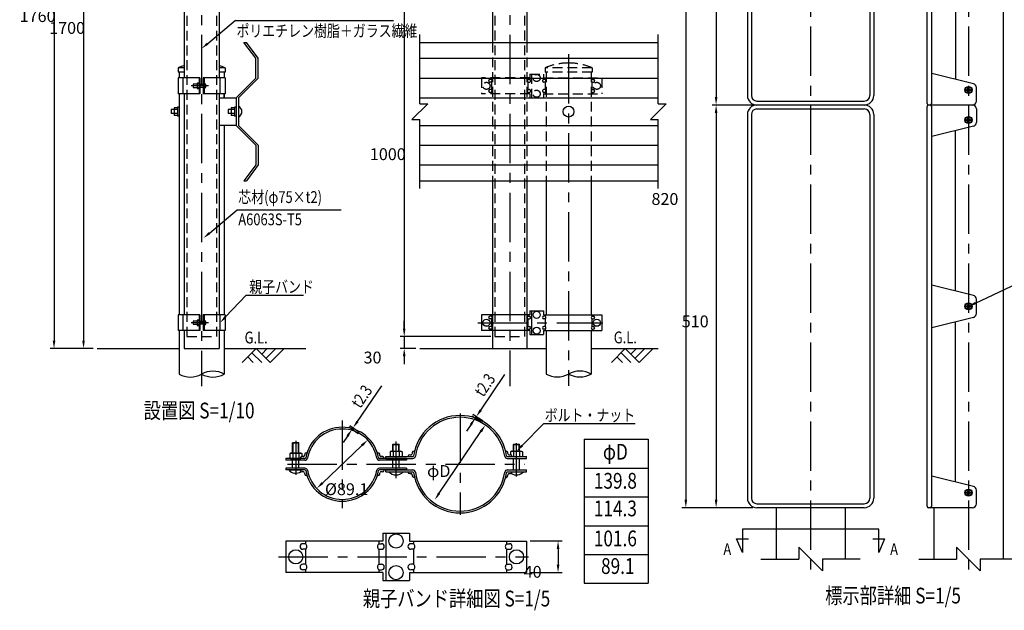
# Model space of a CAD drawing. Extents: x -24 to 3723, y 37 to 2651.
# Drawn here: x -24 to 2471, y 37 to 1533 of the extents above; entities that cross this region are included whole.
import ezdxf
from ezdxf.enums import TextEntityAlignment as Align

# ---------------------------------------------------------------- set-up
doc = ezdxf.new("R2010")
doc.units = 0
doc.header["$LTSCALE"] = 100
doc.header["$PDMODE"] = 33
doc.header["$PDSIZE"] = 5
doc.linetypes.add('CENTER', pattern=[2, 1.25, -0.25, 0.25, -0.25])
doc.linetypes.add('HIDDEN', pattern=[0.375, 0.25, -0.125])
doc.layers.get('0').update_dxf_attribs({"linetype": 'CONTINUOUS'})
doc.layers.get('DEFPOINTS').update_dxf_attribs({"linetype": 'CONTINUOUS'})
for name, color, linetype in [('CENTER', 3, 'CENTER'), ('HASEN', 7, 'HIDDEN'), ('MOJI2', 1, 'CONTINUOUS'), ('SJC', 1, 'CONTINUOUS'), ('SJC2', 7, 'CONTINUOUS'), ('SUNPOU', 4, 'CONTINUOUS')]:
    doc.layers.add(name, color=color, linetype=linetype)
doc.styles.add('EXT08', font='ROMANS.shx', dxfattribs={"width": 0.8, "bigfont": 'EXTFONT.shx'})
doc.styles.add('MOJI1', font='ROMANS', dxfattribs={"width": 0.8, "bigfont": 'EXTFONT'})
doc.dimstyles.get("Standard").update_dxf_attribs({"dimscale": 10, "dimtxt": 3, "dimasz": 2, "dimexe": 1, "dimexo": 1, "dimgap": 1.2, "dimtad": 1, "dimcen": 0.09, "dimazin": 3, "dimtfac": 1, "dimtmove": 0, "dimatfit": 3})

# ---------------------------------------------------------------- blocks, each defined once
blk = doc.blocks.new('GL')
at = {"layer": 'SUNPOU'}
for p, q in [((0, 0), (-3.54, -3.54)), ((0, 0), (3.54, -3.54)), ((2.83, 0), (1.41, -1.41)), ((4.95, 0), (2.47, -2.47)), ((7.07, 0), (3.54, -3.54)), ((-2.12, -2.12), (-0.71, -3.54)), ((-1.06, -1.06), (1.41, -3.54))]:
    blk.add_line(p, q, dxfattribs=at)
at = {"layer": 'SUNPOU', "style": 'MOJI1', "width": 0.8}
blk.add_text('G.L.', height=3, dxfattribs=at).set_placement((0, 2.42), align=Align.MIDDLE)
blk = doc.blocks.new('*D8')
at = {"layer": 'DEFPOINTS', "color": 0}
for p in [(369.9, 2399.8), (138, 699.8), (172.8, 699.8)]:
    blk.add_point(p, dxfattribs=at)
at = {"layer": 'SUNPOU', "color": 0}
for p, q in [((359.9, 2399.8), (128, 2399.8)), ((138, 2379.8), (138, 719.8)), ((162.8, 699.8), (128, 699.8))]:
    blk.add_line(p, q, dxfattribs=at)
for points in [[(134.6, 2379.8), (141.3, 2379.8), (138, 2399.8)], [(134.6, 719.8), (141.3, 719.8), (138, 699.8)]]:
    blk.add_solid(points, dxfattribs=at)
at = {"layer": 'SUNPOU', "color": 0, "style": 'EXT08'}
blk.add_text('1700', height=30, dxfattribs=at).set_placement((51, 1496.7))
blk = doc.blocks.new('*U50')
at = {"layer": 'SUNPOU', "style": 'EXT08', "width": 0.8}
blk.add_text('t2.3', height=30, rotation=55.904, dxfattribs=at).set_placement((1150.8, 574.9))
blk = doc.blocks.new('*D9')
at = {"layer": 'DEFPOINTS', "color": 0}
for p in [(1132.9, 527), (1155.9, 505.9), (1158.5, 509.7)]:
    blk.add_point(p, dxfattribs=at)
at = {"layer": 'SUNPOU'}
for p, q in [((1144.1, 543.6), (1205.3, 634)), ((1147.6, 511.5), (1122, 528.8)), ((1150.2, 515.3), (1124.6, 532.6)), ((1130.3, 523.2), (1132.9, 527)), ((1119.1, 506.7), (1107.9, 490.1))]:
    blk.add_line(p, q, dxfattribs=at)
for points in [[(1141.3, 545.5), (1146.8, 541.7), (1132.9, 527)], [(1116.3, 508.5), (1121.8, 504.8), (1130.3, 523.2)]]:
    blk.add_solid(points, dxfattribs=at)
blk.add_blockref('*U50', (0, 0))
blk = doc.blocks.new('*U51')
at = {"layer": 'SUNPOU', "style": 'EXT08', "width": 0.8}
blk.add_text('t2.3', height=30, rotation=55.5865, dxfattribs=at).set_placement((838.8, 546.1))
blk = doc.blocks.new('*D10')
at = {"layer": 'DEFPOINTS', "color": 0}
for p in [(820.6, 498.3), (842.4, 477.8), (845, 481.6)]:
    blk.add_point(p, dxfattribs=at)
at = {"layer": 'SUNPOU'}
for p, q in [((831.9, 514.8), (893.6, 604.9)), ((834.1, 483.4), (809.7, 500.2)), ((836.7, 487.2), (812.3, 504)), ((806.7, 478), (795.4, 461.5)), ((818, 494.5), (820.6, 498.3))]:
    blk.add_line(p, q, dxfattribs=at)
for points in [[(829.1, 516.7), (834.6, 512.9), (820.6, 498.3)], [(803.9, 479.9), (809.4, 476.1), (818, 494.5)]]:
    blk.add_solid(points, dxfattribs=at)
blk.add_blockref('*U51', (0, 0))
blk = doc.blocks.new('*D11')
at = {"layer": 'DEFPOINTS', "color": 0}
for p in [(1155.9, 505.9), (1027.7, 316.6)]:
    blk.add_point(p, dxfattribs=at)
at = {"layer": 'SUNPOU'}
blk.add_line((1038.9, 333.2), (1144.7, 489.3), dxfattribs=at)
for points in [[(1141.9, 491.2), (1147.4, 487.5), (1155.9, 505.9)], [(1036.2, 335), (1041.7, 331.3), (1027.7, 316.6)]]:
    blk.add_solid(points, dxfattribs=at)
at = {"layer": 'SUNPOU', "style": 'EXT08'}
blk.add_text('φD', height=30, dxfattribs=at).set_placement((1008.3, 374.3))
blk = doc.blocks.new('*U35')
at = {"layer": 'SUNPOU'}
blk.add_lwpolyline([(1248.8, 453.7), (1303.8, 510)], dxfattribs=at)
blk.add_solid([(1251.2, 451.4), (1234.8, 439.4), (1246.4, 456.1)], dxfattribs=at)
blk = doc.blocks.new('*D12')
at = {"layer": 'DEFPOINTS', "color": 0}
for p in [(1259.8, 212.2), (1259.8, 132.2), (1340.1, 132.2)]:
    blk.add_point(p, dxfattribs=at)
at = {"layer": 'SUNPOU', "color": 0}
for p, q in [((1269.8, 212.2), (1350.1, 212.2)), ((1340.1, 192.2), (1340.1, 152.2)), ((1269.8, 132.2), (1350.1, 132.2))]:
    blk.add_line(p, q, dxfattribs=at)
for points in [[(1336.8, 192.2), (1343.5, 192.2), (1340.1, 212.2)], [(1336.8, 152.2), (1343.5, 152.2), (1340.1, 132.2)]]:
    blk.add_solid(points, dxfattribs=at)
at = {"layer": 'SUNPOU', "color": 0, "style": 'EXT08'}
blk.add_text('40', height=30, dxfattribs=at).set_placement((1253.1, 119.1))
blk = doc.blocks.new('*D13')
at = {"layer": 'DEFPOINTS', "color": 0}
for p in [(857.8, 468.1), (728.7, 345.2)]:
    blk.add_point(p, dxfattribs=at)
at = {"layer": 'SUNPOU', "color": 0}
blk.add_line((843.3, 454.3), (743.2, 359), dxfattribs=at)
for points in [[(841, 456.7), (845.6, 451.9), (857.8, 468.1)], [(740.9, 361.4), (745.5, 356.6), (728.7, 345.2)]]:
    blk.add_solid(points, dxfattribs=at)
at = {"layer": 'SUNPOU', "color": 0, "style": 'EXT08'}
blk.add_text('%%c89.1', height=30, dxfattribs=at).set_placement((749.6, 328.4))
blk = doc.blocks.new('*U36')
at = {"layer": 'SUNPOU'}
blk.add_lwpolyline([(452.5, 1472.2), (523, 1531)], dxfattribs=at)
blk.add_solid([(454.6, 1469.7), (437.1, 1459.4), (450.4, 1474.8)], dxfattribs=at)
blk = doc.blocks.new('*U37')
at = {"layer": 'SUNPOU'}
blk.add_lwpolyline([(457.1, 992.2), (527.6, 1051)], dxfattribs=at)
blk.add_solid([(459.3, 989.7), (441.8, 979.4), (455, 994.8)], dxfattribs=at)
blk = doc.blocks.new('*U38')
at = {"layer": 'SUNPOU'}
blk.add_lwpolyline([(497.7, 779.7), (549.9, 835.2)], dxfattribs=at)
blk.add_solid([(500.1, 777.4), (484, 765.1), (495.3, 782)], dxfattribs=at)
blk = doc.blocks.new('*D14')
at = {"layer": 'DEFPOINTS', "color": 0}
for p in [(437.1, 2459.8), (63.3, 699.8), (172.8, 699.8)]:
    blk.add_point(p, dxfattribs=at)
at = {"layer": 'SUNPOU', "color": 0}
for p, q in [((427.1, 2459.8), (53.3, 2459.8)), ((63.3, 2439.8), (63.3, 719.8)), ((162.8, 699.8), (53.3, 699.8))]:
    blk.add_line(p, q, dxfattribs=at)
for points in [[(60, 2439.8), (66.6, 2439.8), (63.3, 2459.8)], [(60, 719.8), (66.6, 719.8), (63.3, 699.8)]]:
    blk.add_solid(points, dxfattribs=at)
at = {"layer": 'SUNPOU', "color": 0, "style": 'EXT08'}
blk.add_text('1760', height=30, dxfattribs=at).set_placement((-23.7, 1526.7))
blk = doc.blocks.new('*D15')
at = {"layer": 'DEFPOINTS', "color": 0}
for p in [(1180.1, 1730), (950.4, 730), (1180.1, 730)]:
    blk.add_point(p, dxfattribs=at)
at = {"layer": 'SUNPOU', "color": 0}
for p, q in [((1170.1, 1730), (940.4, 1730)), ((950.4, 1710), (950.4, 750)), ((1170.1, 730), (940.4, 730))]:
    blk.add_line(p, q, dxfattribs=at)
for points in [[(947.1, 1710), (953.7, 1710), (950.4, 1730)], [(947.1, 750), (953.7, 750), (950.4, 730)]]:
    blk.add_solid(points, dxfattribs=at)
at = {"layer": 'SUNPOU', "color": 0, "style": 'EXT08'}
blk.add_text('1000', height=30, dxfattribs=at).set_placement((863.4, 1177))
blk = doc.blocks.new('*D16')
at = {"layer": 'DEFPOINTS', "color": 0}
for p in [(1180.1, 730), (950.4, 700), (990, 700)]:
    blk.add_point(p, dxfattribs=at)
at = {"layer": 'SUNPOU', "color": 0}
for p, q in [((950.4, 750), (950.4, 770)), ((1170.1, 730), (940.4, 730)), ((950.4, 730), (950.4, 700)), ((980, 700), (940.4, 700)), ((950.4, 680), (950.4, 660))]:
    blk.add_line(p, q, dxfattribs=at)
for points in [[(947.1, 750), (953.7, 750), (950.4, 730)], [(947.1, 680), (953.7, 680), (950.4, 700)]]:
    blk.add_solid(points, dxfattribs=at)
at = {"layer": 'SUNPOU', "color": 0, "style": 'EXT08'}
blk.add_text('30', height=30, dxfattribs=at).set_placement((847.4, 661.9))
blk = doc.blocks.new('*U47')
at = {"layer": 'SUNPOU'}
blk.add_lwpolyline([(2397.9, 815), (2517.4, 871.3)], dxfattribs=at)
blk.add_solid([(2399.3, 812), (2379.8, 806.5), (2396.5, 818)], dxfattribs=at)
blk = doc.blocks.new('*D23')
at = {"layer": 'DEFPOINTS', "color": 0}
for p in [(1843.8, 1936.5), (1740.5, 1316.5), (1843.8, 1316.5)]:
    blk.add_point(p, dxfattribs=at)
at = {"layer": 'SUNPOU', "color": 0}
for p, q in [((1833.8, 1936.5), (1730.5, 1936.5)), ((1740.5, 1916.5), (1740.5, 1336.5)), ((1833.8, 1316.5), (1730.5, 1316.5))]:
    blk.add_line(p, q, dxfattribs=at)
for points in [[(1737.2, 1916.5), (1743.8, 1916.5), (1740.5, 1936.5)], [(1737.2, 1336.5), (1743.8, 1336.5), (1740.5, 1316.5)]]:
    blk.add_solid(points, dxfattribs=at)
at = {"layer": 'SUNPOU', "color": 0, "style": 'EXT08'}
blk.add_text('310', height=30, dxfattribs=at).set_placement((1653.5, 1573.4))
blk = doc.blocks.new('*D25')
at = {"layer": 'DEFPOINTS', "color": 0}
for p in [(1843.8, 1316.5), (1740.5, 296.5), (1843.8, 296.5)]:
    blk.add_point(p, dxfattribs=at)
at = {"layer": 'SUNPOU', "color": 0}
for p, q in [((1833.8, 1316.5), (1730.5, 1316.5)), ((1740.5, 1296.5), (1740.5, 316.5)), ((1833.8, 296.5), (1730.5, 296.5))]:
    blk.add_line(p, q, dxfattribs=at)
for points in [[(1737.2, 1296.5), (1743.8, 1296.5), (1740.5, 1316.5)], [(1737.2, 316.5), (1743.8, 316.5), (1740.5, 296.5)]]:
    blk.add_solid(points, dxfattribs=at)
at = {"layer": 'SUNPOU', "color": 0, "style": 'EXT08'}
blk.add_text('510', height=30, dxfattribs=at).set_placement((1653.5, 753.4))
blk = doc.blocks.new('*D26')
at = {"layer": 'DEFPOINTS', "color": 0}
for p in [(1843.8, 1936.5), (1663.8, 296.5), (1843.8, 296.5)]:
    blk.add_point(p, dxfattribs=at)
at = {"layer": 'SUNPOU', "color": 0}
for p, q in [((1833.8, 1936.5), (1653.8, 1936.5)), ((1663.8, 1916.5), (1663.8, 316.5)), ((1833.8, 296.5), (1653.8, 296.5))]:
    blk.add_line(p, q, dxfattribs=at)
for points in [[(1660.5, 1916.5), (1667.1, 1916.5), (1663.8, 1936.5)], [(1660.5, 316.5), (1667.1, 316.5), (1663.8, 296.5)]]:
    blk.add_solid(points, dxfattribs=at)
at = {"layer": 'SUNPOU', "color": 0, "style": 'EXT08'}
blk.add_text('820', height=30, dxfattribs=at).set_placement((1576.8, 1063.4))

msp = doc.modelspace()

# ---------------------------------------------------------------- linework, layer by layer
at = {"layer": 'CENTER'}
for p, q in [((1217.569, 2494.347), (1217.569, 604.792)), ((437.137, 2494.067), (437.137, 604.792)), ((1979.829, 2115.105), (1979.829, 136.507)), ((2379.829, 2115.105), (2379.829, 136.507)), ((1366.847, 1445.043), (1366.847, 605.072)), ((454.515, 1365.048), (411.046, 1365.048)), ((2388.829, 1354.507), (2370.829, 1354.507)), ((2388.829, 1354.507), (2370.829, 1354.507)), ((2379.829, 1345.507), (2379.829, 1363.507)), ((2379.829, 1363.507), (2379.829, 1345.507)), ((2379.829, 1363.507), (2379.829, 1345.507)), ((2379.829, 1363.507), (2379.829, 1345.507)), ((2388.829, 1278.507), (2370.829, 1278.507)), ((2379.829, 1287.507), (2379.829, 1269.507)), ((2379.829, 1287.507), (2379.829, 1269.507)), ((2388.829, 806.507), (2370.829, 806.507)), ((2379.829, 797.507), (2379.829, 815.507)), ((2379.829, 797.507), (2379.829, 815.507)), ((2379.829, 797.507), (2379.829, 815.507)), ((454.515, 765.048), (411.046, 765.048)), ((1136.961, 765.048), (1453.566, 765.048)), ((1091.812, 534.763), (1091.812, 278.52)), ((793.256, 517.57), (793.256, 295.714)), ((675.701, 465.484), (675.701, 379.486)), ((929.812, 371.652), (929.812, 464.21)), ((1234.812, 375.243), (1234.812, 460.096)), ((655.101, 406.642), (1255.781, 406.642)), ((2388.829, 334.507), (2370.829, 334.507)), ((2388.829, 334.507), (2370.829, 334.507)), ((2379.829, 325.507), (2379.829, 343.507)), ((2379.829, 343.507), (2379.829, 325.507)), ((2379.829, 343.507), (2379.829, 325.507)), ((2379.829, 343.507), (2379.829, 325.507)), ((632.041, 172.16), (1265.25, 172.16))]:
    msp.add_line(p, q, dxfattribs=at)
at = {"layer": 'HASEN'}
for p, q in [((399.637, 1729.768), (399.637, 729.768)), ((474.637, 1729.768), (474.637, 729.768)), ((1180.069, 1730.048), (1180.069, 730.048)), ((1255.069, 1730.048), (1255.069, 730.048)), ((1173.819, 1474.768), (1173.819, 1124.768)), ((1261.319, 1474.768), (1261.319, 1124.768)), ((1307.347, 1410.768), (1307.347, 1399.768)), ((1426.347, 1410.768), (1307.347, 1410.768)), ((1426.347, 1399.768), (1307.347, 1399.768)), ((1309.697, 1399.768), (1309.697, 1124.768)), ((1423.997, 1399.768), (1423.997, 1124.768)), ((1426.347, 1410.768), (1426.347, 1399.768)), ((1268.847, 1385.048), (1146.291, 1385.048)), ((1146.291, 1385.048), (1146.291, 1345.048)), ((1171.291, 1381.548), (1167.762, 1381.548)), ((1171.291, 1374.548), (1167.762, 1374.548)), ((1171.291, 1385.048), (1171.291, 1381.548)), ((1171.291, 1374.548), (1171.291, 1355.548)), ((1263.847, 1385.048), (1263.847, 1381.548)), ((1263.847, 1381.548), (1267.376, 1381.548)), ((1263.847, 1374.548), (1267.376, 1374.548)), ((1263.847, 1374.548), (1263.847, 1355.548)), ((1268.847, 1395.048), (1302.847, 1395.048)), ((1268.847, 1395.048), (1268.847, 1385.048)), ((1272.847, 1395.048), (1272.847, 1335.048)), ((1272.847, 1395.048), (1272.847, 1335.048)), ((1272.847, 1395.048), (1272.847, 1335.048)), ((1302.847, 1395.048), (1302.847, 1385.048)), ((1302.847, 1385.048), (1450.847, 1385.048)), ((1307.847, 1381.548), (1304.317, 1381.548)), ((1307.847, 1374.548), (1304.317, 1374.548)), ((1307.847, 1385.048), (1307.847, 1381.548)), ((1307.847, 1374.548), (1307.847, 1355.548)), ((1425.847, 1385.048), (1425.847, 1381.548)), ((1425.847, 1381.548), (1429.377, 1381.548)), ((1425.847, 1374.548), (1429.377, 1374.548)), ((1425.847, 1374.548), (1425.847, 1355.548)), ((1450.847, 1385.048), (1450.847, 1345.048)), ((1171.291, 1355.548), (1167.762, 1355.548)), ((1171.291, 1348.548), (1167.762, 1348.548)), ((1171.291, 1348.548), (1171.291, 1345.048)), ((1263.847, 1355.548), (1267.376, 1355.548)), ((1263.847, 1348.548), (1263.847, 1345.048)), ((1263.847, 1348.548), (1267.376, 1348.548)), ((1307.847, 1355.548), (1304.317, 1355.548)), ((1307.847, 1348.548), (1304.317, 1348.548)), ((1307.847, 1348.548), (1307.847, 1345.048)), ((1425.847, 1355.548), (1429.377, 1355.548)), ((1425.847, 1348.548), (1429.377, 1348.548)), ((1425.847, 1348.548), (1425.847, 1345.048)), ((1268.847, 1345.048), (1146.291, 1345.048)), ((1268.847, 1345.048), (1268.847, 1335.048)), ((1268.847, 1335.048), (1302.847, 1335.048)), ((1302.847, 1345.048), (1450.847, 1345.048)), ((1302.847, 1345.048), (1302.847, 1335.048)), ((399.637, 729.768), (474.637, 729.768)), ((1180.069, 730.048), (1255.069, 730.048))]:
    msp.add_line(p, q, dxfattribs=at)
for centre in [(1158.791, 1365.048), (1285.847, 1385.048), (1438.347, 1365.048), (1285.847, 1345.048)]:
    msp.add_circle(centre, 9, dxfattribs=at)
for centre, radius, start, end in [((1366.847, 1271.778), 151.19, 90, 113.175154), ((1366.847, 1271.778), 151.19, 66.824846, 90), ((1167.762, 1378.048), 3.5, 90, 270), ((1168.441, 1378.048), 4.514, 309.157532, 50.842468), ((1266.697, 1378.048), 4.514, 129.157532, 230.842468), ((1267.376, 1378.048), 3.5, 270, 90), ((1304.317, 1378.048), 3.5, 90, 270), ((1304.997, 1378.048), 4.514, 309.157532, 50.842468), ((1428.697, 1378.048), 4.514, 129.157532, 230.842468), ((1429.377, 1378.048), 3.5, 270, 90), ((1167.762, 1352.048), 3.5, 90, 270), ((1168.441, 1352.048), 4.514, 309.157532, 50.842468), ((1266.697, 1352.048), 4.514, 129.157532, 230.842468), ((1267.376, 1352.048), 3.5, 270, 90), ((1304.317, 1352.048), 3.5, 90, 270), ((1304.997, 1352.048), 4.514, 309.157532, 50.842468), ((1428.697, 1352.048), 4.514, 129.157532, 230.842468), ((1429.377, 1352.048), 3.5, 270, 90)]:
    msp.add_arc(centre, radius, start, end, dxfattribs=at)
at = {"layer": 'SJC'}
for p, q in [((1261.319, 2430.048), (1261.319, 1474.768)), ((2467.329, 2016.507), (2467.329, 166.507)), ((2274.829, 1320.507), (2274.829, 1932.507)), ((2286.829, 1320.507), (2286.829, 1932.507)), ((1819.829, 1912.507), (1819.829, 1340.507)), ((1829.829, 1912.507), (1829.829, 1340.507)), ((2129.829, 1912.507), (2129.829, 1340.507)), ((2139.829, 1912.507), (2139.829, 1340.507)), ((2346.829, 1871.374), (2346.829, 1381.64)), ((392.587, 1579.768), (392.587, 1385.048)), ((481.687, 1579.768), (481.687, 1385.048)), ((1173.819, 1580.048), (1173.819, 1474.768)), ((377.637, 1410.768), (377.637, 1399.768)), ((392.587, 1410.768), (377.637, 1410.768)), ((392.587, 1399.768), (377.637, 1399.768)), ((379.987, 1399.768), (379.987, 1385.048)), ((496.637, 1410.768), (481.687, 1410.768)), ((496.637, 1399.768), (481.687, 1399.768)), ((494.287, 1399.768), (494.287, 1385.13)), ((496.637, 1410.768), (496.637, 1399.768)), ((2392.234, 1370.389), (2286.829, 1396.507)), ((2399.829, 1326.507), (2399.829, 1360.683)), ((379.987, 1345.048), (379.987, 785.048)), ((392.587, 1345.048), (392.587, 785.048)), ((481.687, 1345.048), (481.687, 785.048)), ((494.287, 1334.768), (494.287, 1345.048)), ((494.287, 1345.048), (494.287, 1334.768)), ((494.287, 1345.048), (494.287, 1334.768)), ((1843.829, 1326.507), (2115.829, 1326.507)), ((1979.829, 1316.507), (1843.829, 1316.507)), ((2115.829, 1316.507), (1843.829, 1316.507)), ((1843.829, 1306.507), (2115.829, 1306.507)), ((2115.829, 1316.507), (1979.829, 1316.507)), ((2274.829, 300.507), (2274.829, 1312.507)), ((2282.829, 1316.507), (2278.829, 1316.507)), ((2389.829, 1316.507), (2282.829, 1316.507)), ((2389.829, 1316.507), (2284.829, 1316.507)), ((2286.829, 300.507), (2286.829, 1312.507)), ((2399.829, 1306.507), (2399.829, 1272.332)), ((1819.829, 1292.507), (1819.829, 320.507)), ((1829.829, 1292.507), (1829.829, 320.507)), ((2129.829, 1292.507), (2129.829, 320.507)), ((2139.829, 1292.507), (2139.829, 320.507)), ((494.287, 1264.768), (494.287, 785.048)), ((2392.234, 1262.625), (2286.829, 1236.507)), ((2346.829, 845.64), (2346.829, 1251.374)), ((1173.819, 1124.768), (1173.819, 700.048)), ((1261.319, 1124.768), (1261.319, 700.048)), ((1309.697, 1124.768), (1309.697, 785.048)), ((1423.997, 1124.768), (1423.997, 785.048)), ((2392.234, 834.389), (2286.829, 860.507)), ((2399.829, 788.332), (2399.829, 824.683)), ((2392.234, 778.625), (2286.829, 752.507)), ((2346.829, 361.64), (2346.829, 767.374)), ((379.987, 745.048), (379.987, 634.792)), ((392.587, 745.048), (392.587, 699.768)), ((481.687, 745.048), (481.687, 699.768)), ((494.287, 745.048), (494.287, 634.792)), ((1309.697, 745.048), (1309.697, 635.072)), ((1423.997, 745.048), (1423.997, 635.072)), ((172.809, 699.768), (379.987, 699.768)), ((392.587, 699.768), (481.687, 699.768)), ((494.287, 699.768), (701.465, 699.768)), ((990.035, 700.048), (1309.697, 700.048)), ((1173.819, 700.048), (1261.319, 700.048)), ((1423.997, 700.048), (1594.09, 700.048)), ((1406.248, 469.936), (1406.248, 104.966)), ((1406.248, 469.936), (1568.542, 469.936)), ((1568.542, 469.936), (1568.542, 104.966)), ((2392.234, 350.389), (2286.829, 376.507)), ((2399.829, 306.507), (2399.829, 340.683)), ((1843.829, 306.507), (2115.829, 306.507)), ((2115.829, 296.507), (1843.829, 296.507)), ((1892.329, 296.507), (1892.329, 166.507)), ((2067.329, 296.507), (2067.329, 166.507)), ((2282.829, 296.507), (2278.829, 296.507)), ((2389.829, 296.507), (2282.829, 296.507)), ((2292.329, 296.507), (2292.329, 166.507)), ((1406.248, 104.966), (1568.542, 104.966))]:
    msp.add_line(p, q, dxfattribs=at)
for centre, radius in [((2379.829, 1354.507), 9), ((2379.829, 1354.507), 8), ((2379.829, 1278.507), 9), ((2379.829, 1278.507), 8), ((2379.829, 806.507), 9), ((2379.829, 806.507), 8), ((2379.829, 334.507), 9), ((2379.829, 334.507), 8)]:
    msp.add_circle(centre, radius, dxfattribs=at)
for centre, radius, start, end in [((437.137, 1271.778), 151.19, 107.137235, 113.175154), ((437.137, 1271.778), 151.19, 66.824846, 72.862765), ((2389.829, 1360.683), 10, 0, 76.083123), ((1843.829, 1340.507), 24, 180, 270), ((1843.829, 1340.507), 14, 180, 270), ((2115.829, 1340.507), 24, 270, 0), ((2115.829, 1340.507), 14, 270, 0), ((2389.829, 1326.507), 10, 270, 0), ((1843.829, 1292.507), 24, 90, 180), ((1843.829, 1292.507), 14, 90, 180), ((2115.829, 1292.507), 24, 0, 90), ((2115.829, 1292.507), 14, 0, 90), ((2278.829, 1320.507), 4, 180, 270), ((2278.829, 1312.507), 4, 90, 180), ((2282.829, 1320.507), 4, 270, 360), ((2282.829, 1312.507), 4, 0, 90), ((2389.829, 1306.507), 10, 360, 90), ((2389.829, 1272.332), 10, 283.916877, 360), ((2389.829, 824.683), 10, 0, 76.083123), ((2389.829, 788.332), 10, 283.916877, 360), ((2389.829, 340.683), 10, 0, 76.083123), ((1843.829, 320.507), 24, 180, 270), ((1843.829, 320.507), 14, 180, 270), ((2115.829, 320.507), 24, 270, 0), ((2115.829, 320.507), 14, 270, 0), ((2278.829, 300.507), 4, 180, 270), ((2282.829, 300.507), 4, 270, 360), ((2389.829, 306.507), 10, 270, 0)]:
    msp.add_arc(centre, radius, start, end, dxfattribs=at)
at = {"layer": 'SJC2'}
for p, q in [((544.287, 1474.768), (550.517, 1474.768)), ((574.287, 1434.768), (544.287, 1474.768)), ((580.517, 1434.768), (550.517, 1474.768)), ((990.035, 1474.768), (1594.09, 1474.768)), ((574.287, 1384.768), (574.287, 1434.768)), ((580.517, 1384.768), (580.517, 1434.768)), ((990.035, 1434.768), (1594.09, 1434.768)), ((432.937, 1385.048), (377.687, 1385.048)), ((377.687, 1385.048), (377.687, 1345.048)), ((390.287, 1345.048), (390.287, 1385.048)), ((430.637, 1385.048), (430.637, 1345.048)), ((432.937, 1385.048), (432.937, 1345.048)), ((441.337, 1385.048), (441.337, 1345.048)), ((496.587, 1385.048), (441.337, 1385.048)), ((443.637, 1385.048), (443.637, 1345.048)), ((483.987, 1345.048), (483.987, 1385.048)), ((496.587, 1385.048), (496.587, 1345.048)), ((524.287, 1334.768), (574.287, 1384.768)), ((530.517, 1334.768), (580.517, 1384.768)), ((990.035, 1384.768), (1594.09, 1384.768)), ((430.637, 1369.048), (415.332, 1369.048)), ((415.332, 1369.048), (415.332, 1361.048)), ((415.332, 1361.048), (430.637, 1361.048)), ((430.637, 1371.825), (425.956, 1371.825)), ((425.956, 1371.825), (425.956, 1358.27)), ((425.956, 1358.27), (430.637, 1358.27)), ((432.937, 1369.048), (441.337, 1369.048)), ((441.337, 1361.048), (432.937, 1361.048)), ((2373.872, 1355.358), (2373.872, 1353.656)), ((2378.978, 1360.465), (2380.68, 1360.465)), ((2378.978, 1348.55), (2380.68, 1348.55)), ((2385.787, 1355.358), (2385.787, 1353.656)), ((432.937, 1345.048), (377.687, 1345.048)), ((496.587, 1345.048), (441.337, 1345.048)), ((481.687, 1334.768), (524.287, 1334.768)), ((524.287, 1334.768), (524.287, 1264.768)), ((530.517, 1334.768), (530.517, 1264.768)), ((990.035, 1334.768), (1594.09, 1334.768)), ((375.987, 1304.768), (359.987, 1304.768)), ((359.987, 1304.768), (359.987, 1294.768)), ((375.987, 1309.568), (367.987, 1309.568)), ((367.987, 1309.568), (367.987, 1289.968)), ((379.987, 1310.897), (375.987, 1310.897)), ((375.987, 1310.897), (375.987, 1288.639)), ((504.287, 1304.768), (504.287, 1294.768)), ((520.287, 1304.768), (504.287, 1304.768)), ((512.287, 1309.568), (512.287, 1289.968)), ((520.287, 1309.568), (512.287, 1309.568)), ((520.287, 1310.897), (520.287, 1288.639)), ((524.287, 1310.897), (520.287, 1310.897)), ((375.987, 1294.768), (359.987, 1294.768)), ((375.987, 1289.968), (367.987, 1289.968)), ((379.987, 1288.639), (375.987, 1288.639)), ((520.287, 1294.768), (504.287, 1294.768)), ((520.287, 1289.968), (512.287, 1289.968)), ((524.287, 1288.639), (520.287, 1288.639)), ((2373.872, 1279.358), (2373.872, 1277.656)), ((2378.978, 1284.465), (2380.68, 1284.465)), ((2378.978, 1272.55), (2380.68, 1272.55)), ((2385.787, 1279.358), (2385.787, 1277.656)), ((524.287, 1264.768), (481.687, 1264.768)), ((524.287, 1264.768), (574.287, 1214.768)), ((530.517, 1264.768), (580.517, 1214.768)), ((990.035, 1264.768), (1594.09, 1264.768)), ((574.287, 1214.768), (574.287, 1164.768)), ((580.517, 1214.768), (580.517, 1164.768)), ((990.035, 1214.768), (1594.09, 1214.768)), ((574.287, 1164.768), (544.287, 1124.768)), ((580.517, 1164.768), (550.517, 1124.768)), ((990.035, 1164.768), (1594.09, 1164.768)), ((544.287, 1124.768), (550.517, 1124.768)), ((990.035, 1124.768), (1594.09, 1124.768)), ((2373.872, 805.656), (2373.872, 807.358)), ((2378.978, 812.465), (2380.68, 812.465)), ((2378.978, 800.55), (2380.68, 800.55)), ((2385.787, 805.656), (2385.787, 807.358)), ((432.937, 785.048), (377.687, 785.048)), ((377.687, 785.048), (377.687, 745.048)), ((390.287, 745.048), (390.287, 785.048)), ((430.637, 785.048), (430.637, 745.048)), ((432.937, 785.048), (432.937, 745.048)), ((441.337, 785.048), (441.337, 745.048)), ((496.587, 785.048), (441.337, 785.048)), ((443.637, 785.048), (443.637, 745.048)), ((483.987, 745.048), (483.987, 785.048)), ((496.587, 785.048), (496.587, 745.048)), ((1268.847, 785.048), (1146.291, 785.048)), ((1146.291, 785.048), (1146.291, 745.048)), ((1171.291, 781.548), (1167.762, 781.548)), ((1171.291, 774.548), (1167.762, 774.548)), ((1171.291, 785.048), (1171.291, 781.548)), ((1171.291, 774.548), (1171.291, 755.548)), ((1263.847, 785.048), (1263.847, 781.548)), ((1263.847, 781.548), (1267.376, 781.548)), ((1263.847, 774.548), (1267.376, 774.548)), ((1263.847, 774.548), (1263.847, 755.548)), ((1268.847, 795.048), (1302.847, 795.048)), ((1268.847, 795.048), (1268.847, 785.048)), ((1272.847, 795.048), (1272.847, 735.048)), ((1272.847, 795.048), (1272.847, 735.048)), ((1272.847, 795.048), (1272.847, 735.048)), ((1302.847, 795.048), (1302.847, 785.048)), ((1302.847, 785.048), (1450.847, 785.048)), ((1307.847, 781.548), (1304.317, 781.548)), ((1307.847, 774.548), (1304.317, 774.548)), ((1307.847, 785.048), (1307.847, 781.548)), ((1307.847, 774.548), (1307.847, 755.548)), ((1425.847, 785.048), (1425.847, 781.548)), ((1425.847, 781.548), (1429.377, 781.548)), ((1425.847, 774.548), (1429.377, 774.548)), ((1425.847, 774.548), (1425.847, 755.548)), ((1450.847, 785.048), (1450.847, 745.048)), ((430.637, 769.048), (415.332, 769.048)), ((415.332, 769.048), (415.332, 761.048)), ((415.332, 761.048), (430.637, 761.048)), ((430.637, 771.825), (425.956, 771.825)), ((425.956, 771.825), (425.956, 758.27)), ((425.956, 758.27), (430.637, 758.27)), ((432.937, 769.048), (441.337, 769.048)), ((441.337, 761.048), (432.937, 761.048)), ((1171.291, 755.548), (1167.762, 755.548)), ((1171.291, 748.548), (1167.762, 748.548)), ((1171.291, 748.548), (1171.291, 745.048)), ((1263.847, 755.548), (1267.376, 755.548)), ((1263.847, 748.548), (1263.847, 745.048)), ((1263.847, 748.548), (1267.376, 748.548)), ((1307.847, 755.548), (1304.317, 755.548)), ((1307.847, 748.548), (1304.317, 748.548)), ((1307.847, 748.548), (1307.847, 745.048)), ((1425.847, 755.548), (1429.377, 755.548)), ((1425.847, 748.548), (1429.377, 748.548)), ((1425.847, 748.548), (1425.847, 745.048)), ((432.937, 745.048), (377.687, 745.048)), ((496.587, 745.048), (441.337, 745.048)), ((1268.847, 745.048), (1146.291, 745.048)), ((1268.847, 745.048), (1268.847, 735.048)), ((1268.847, 735.048), (1302.847, 735.048)), ((1302.847, 745.048), (1450.847, 745.048)), ((1302.847, 745.048), (1302.847, 735.048)), ((667.701, 461.042), (668.701, 462.042)), ((667.701, 434.842), (667.701, 461.042)), ((667.701, 461.042), (683.701, 461.042)), ((668.701, 434.842), (668.701, 462.042)), ((668.701, 462.042), (682.701, 462.042)), ((682.701, 434.842), (682.701, 462.042)), ((683.701, 461.042), (682.701, 462.042)), ((683.701, 434.842), (683.701, 461.042)), ((921.812, 456.442), (922.812, 457.442)), ((921.812, 456.442), (937.812, 456.442)), ((921.812, 439.442), (921.812, 456.442)), ((922.812, 457.442), (936.812, 457.442)), ((922.812, 439.442), (922.812, 457.442)), ((937.812, 456.442), (936.812, 457.442)), ((936.812, 439.442), (936.812, 457.442)), ((937.812, 439.442), (937.812, 456.442)), ((1226.812, 456.442), (1227.812, 457.442)), ((1226.812, 439.442), (1226.812, 456.442)), ((1226.812, 456.442), (1242.812, 456.442)), ((1227.812, 439.442), (1227.812, 457.442)), ((1227.812, 457.442), (1241.812, 457.442)), ((1241.812, 439.442), (1241.812, 457.442)), ((1242.812, 456.442), (1241.812, 457.442)), ((1242.812, 439.442), (1242.812, 456.442)), ((662.701, 434.842), (660.69, 433.68)), ((660.69, 433.68), (660.69, 422.403)), ((662.701, 434.842), (688.701, 434.842)), ((668.195, 433.68), (668.195, 422.403)), ((683.206, 433.68), (683.206, 422.403)), ((688.701, 434.842), (690.712, 433.68)), ((690.712, 433.68), (690.712, 425.816)), ((695.223, 425.842), (691.195, 425.842)), ((704.028, 435.242), (702.682, 435.242)), ((883.831, 435.242), (882.485, 435.242)), ((895.317, 425.842), (891.29, 425.842)), ((903.812, 425.842), (972.057, 425.842)), ((903.812, 421.242), (903.812, 425.842)), ((916.812, 439.442), (914.801, 438.28)), ((914.801, 438.28), (914.801, 427.003)), ((916.812, 425.842), (914.801, 427.003)), ((916.812, 439.442), (942.812, 439.442)), ((916.812, 425.842), (942.812, 425.842)), ((922.306, 438.28), (922.306, 427.003)), ((937.318, 438.28), (937.318, 427.003)), ((942.812, 439.442), (944.823, 438.28)), ((942.812, 425.842), (944.823, 427.003)), ((944.823, 438.28), (944.823, 427.003)), ((964.346, 430.442), (968.116, 430.442)), ((975.36, 439.842), (976.403, 439.842)), ((1207.221, 439.842), (1208.265, 439.842)), ((1211.567, 425.842), (1259.812, 425.842)), ((1215.509, 430.442), (1219.279, 430.442)), ((1221.812, 439.442), (1219.801, 438.28)), ((1219.801, 438.28), (1219.801, 430.412)), ((1221.812, 439.442), (1247.812, 439.442)), ((1221.812, 425.842), (1247.812, 425.842)), ((1227.307, 438.28), (1227.307, 427.003)), ((1242.318, 438.28), (1242.318, 427.003)), ((1247.812, 439.442), (1249.824, 438.28)), ((1247.812, 425.842), (1249.824, 427.003)), ((1249.824, 438.28), (1249.824, 427.003)), ((1259.812, 421.242), (1259.812, 425.842)), ((650.701, 421.242), (650.701, 416.642)), ((699.007, 421.242), (650.701, 421.242)), ((699.007, 416.642), (650.701, 416.642)), ((662.701, 421.242), (660.69, 422.403)), ((662.701, 421.242), (688.701, 421.242)), ((667.701, 396.642), (667.701, 416.642)), ((683.701, 396.642), (683.701, 416.642)), ((955.812, 421.242), (887.506, 421.242)), ((955.812, 416.642), (887.506, 416.642)), ((903.812, 421.242), (972.057, 421.242)), ((921.812, 396.642), (921.812, 416.642)), ((937.812, 396.642), (937.812, 416.642)), ((955.812, 421.242), (955.812, 416.642)), ((1211.567, 421.242), (1259.812, 421.242)), ((1226.812, 392.042), (1226.812, 421.242)), ((1242.812, 392.042), (1242.812, 421.242)), ((650.701, 396.642), (650.701, 392.042)), ((699.007, 396.642), (650.701, 396.642)), ((699.007, 392.042), (650.701, 392.042)), ((657.701, 392.042), (693.701, 392.042)), ((695.223, 387.442), (691.195, 387.442)), ((704.028, 378.042), (702.682, 378.042)), ((883.831, 378.042), (882.485, 378.042)), ((955.812, 396.642), (887.506, 396.642)), ((955.812, 392.042), (887.506, 392.042)), ((895.317, 387.442), (891.29, 387.442)), ((903.812, 392.042), (972.057, 392.042)), ((903.812, 387.442), (903.812, 392.042)), ((903.812, 387.442), (972.057, 387.442)), ((911.812, 387.442), (947.812, 387.442)), ((955.812, 396.642), (955.812, 392.042)), ((964.346, 382.842), (968.116, 382.842)), ((1211.567, 392.042), (1259.812, 392.042)), ((1211.567, 387.442), (1259.812, 387.442)), ((1215.509, 382.842), (1219.279, 382.842)), ((1216.812, 387.442), (1252.812, 387.442)), ((1259.812, 387.442), (1259.812, 392.042)), ((1406.248, 396.942), (1568.542, 396.942)), ((975.36, 373.442), (976.403, 373.442)), ((1207.221, 373.442), (1208.265, 373.442)), ((2373.872, 335.358), (2373.872, 333.656)), ((2378.978, 340.465), (2380.68, 340.465)), ((2378.978, 328.55), (2380.68, 328.55)), ((2385.787, 335.358), (2385.787, 333.656)), ((1406.248, 323.948), (1568.542, 323.948)), ((1406.248, 250.954), (1568.542, 250.954)), ((895.812, 232.16), (963.812, 232.16)), ((895.812, 232.16), (895.812, 212.16)), ((903.812, 232.16), (903.812, 112.16)), ((903.812, 232.16), (903.812, 112.16)), ((903.812, 232.16), (903.812, 112.16)), ((963.812, 232.16), (963.812, 212.16)), ((895.812, 212.16), (650.701, 212.16)), ((650.701, 212.16), (650.701, 132.16)), ((700.701, 205.16), (693.642, 205.16)), ((700.701, 212.16), (700.701, 205.16)), ((885.812, 212.16), (885.812, 205.16)), ((885.812, 205.16), (892.871, 205.16)), ((963.812, 212.16), (1259.812, 212.16)), ((973.812, 205.16), (966.753, 205.16)), ((973.812, 212.16), (973.812, 205.16)), ((1209.812, 212.16), (1209.812, 205.16)), ((1209.812, 205.16), (1216.872, 205.16)), ((1259.812, 212.16), (1259.812, 132.16)), ((700.701, 191.16), (693.642, 191.16)), ((700.701, 191.16), (700.701, 153.16)), ((885.812, 191.16), (892.871, 191.16)), ((885.812, 191.16), (885.812, 153.16)), ((973.812, 191.16), (966.753, 191.16)), ((973.812, 191.16), (973.812, 153.16)), ((1209.812, 191.16), (1216.872, 191.16)), ((1209.812, 191.16), (1209.812, 153.16)), ((1406.248, 177.96), (1568.542, 177.96)), ((700.701, 153.16), (693.642, 153.16)), ((885.812, 153.16), (892.871, 153.16)), ((973.812, 153.16), (966.753, 153.16)), ((1209.812, 153.16), (1216.872, 153.16)), ((895.812, 132.16), (650.701, 132.16)), ((700.701, 139.16), (693.642, 139.16)), ((700.701, 139.16), (700.701, 132.16)), ((885.812, 139.16), (885.812, 132.16)), ((885.812, 139.16), (892.871, 139.16)), ((895.812, 132.16), (895.812, 112.16)), ((963.812, 132.16), (1259.812, 132.16)), ((963.812, 132.16), (963.812, 112.16)), ((973.812, 139.16), (966.753, 139.16)), ((973.812, 139.16), (973.812, 132.16)), ((1209.812, 139.16), (1216.872, 139.16)), ((1209.812, 139.16), (1209.812, 132.16)), ((895.812, 112.16), (963.812, 112.16))]:
    msp.add_line(p, q, dxfattribs=at)
for centre, radius in [((1366.847, 1299.768), 13.645), ((1158.791, 765.048), 9), ((1285.847, 785.048), 9), ((1438.347, 765.048), 9), ((1285.847, 745.048), 9), ((929.812, 212.16), 18), ((675.701, 172.16), 18), ((1234.812, 172.16), 18), ((929.812, 132.16), 18)]:
    msp.add_circle(centre, radius, dxfattribs=at)
for centre, radius, start, end in [((441.071, 1365.048), 7.247, 290.736835, 69.263165), ((2373.872, 1360.465), 5.106, 270, 0), ((2373.872, 1348.55), 5.106, 0, 90), ((2385.787, 1360.465), 5.106, 180, 270), ((2385.787, 1348.55), 5.106, 90, 180), ((524.287, 1299.768), 15, 294.542, 65.45969), ((2373.872, 1284.465), 5.106, 270, 0), ((2373.872, 1272.55), 5.106, 0, 90), ((2385.787, 1284.465), 5.106, 180, 270), ((2385.787, 1272.55), 5.106, 90, 180), ((2373.872, 812.465), 5.106, 270, 0), ((2373.872, 800.55), 5.106, 0, 90), ((2385.787, 812.465), 5.106, 180, 270), ((2385.787, 800.55), 5.106, 90, 180), ((1167.762, 778.048), 3.5, 90, 270), ((1168.441, 778.048), 4.514, 309.157532, 50.842468), ((1266.697, 778.048), 4.514, 129.157532, 230.842468), ((1267.376, 778.048), 3.5, 270, 90), ((1304.317, 778.048), 3.5, 90, 270), ((1304.997, 778.048), 4.514, 309.157532, 50.842468), ((1428.697, 778.048), 4.514, 129.157532, 230.842468), ((1429.377, 778.048), 3.5, 270, 90), ((441.071, 765.048), 7.247, 290.736835, 69.263165), ((1167.762, 752.048), 3.5, 90, 270), ((1168.441, 752.048), 4.514, 309.157532, 50.842468), ((1266.697, 752.048), 4.514, 129.157532, 230.842468), ((1267.376, 752.048), 3.5, 270, 90), ((1304.317, 752.048), 3.5, 90, 270), ((1304.997, 752.048), 4.514, 309.157532, 50.842468), ((1428.697, 752.048), 4.514, 129.157532, 230.842468), ((1429.377, 752.048), 3.5, 270, 90), ((408.562, 686.698), 59.251, 241.166316, 298.833684), ((465.712, 582.887), 59.251, 61.166316, 118.833684), ((465.712, 686.698), 59.251, 241.166316, 298.833684), ((1338.272, 686.977), 59.251, 241.166316, 298.833684), ((1395.422, 583.166), 59.251, 61.166316, 118.833684), ((1395.422, 686.977), 59.251, 241.166316, 298.833684), ((1091.812, 411.242), 118.9, 7.891845, 172.108155), ((1091.812, 411.242), 114.3, 7.891845, 172.108194), ((793.256, 406.642), 93.7, 9.988978, 170.011022), ((793.256, 406.642), 89.1, 9.988978, 170.011022), ((664.443, 428.196), 6.645, 55.615753, 124.384247), ((675.701, 410.003), 24.839, 72.412046, 107.587954), ((686.959, 428.196), 6.645, 55.615753, 124.384247), ((691.195, 421.242), 4.6, 90, 171.858974), ((695.223, 427.842), 2, 270, 347.79759), ((793.256, 406.642), 98.3, 165.159055, 167.79759), ((702.682, 430.642), 4.6, 90, 165.159055), ((883.831, 430.642), 4.6, 14.840945, 90), ((793.256, 406.642), 98.3, 12.20241, 14.840945), ((891.29, 427.842), 2, 192.20241, 270), ((895.317, 421.242), 4.6, 8.141026, 90), ((918.554, 432.796), 6.645, 55.615753, 124.384247), ((918.554, 432.487), 6.645, 235.615753, 304.384247), ((929.812, 414.603), 24.839, 72.412046, 107.587954), ((929.812, 450.68), 24.839, 252.412046, 287.587954), ((941.07, 432.796), 6.645, 55.615753, 124.384247), ((941.07, 432.487), 6.645, 235.615753, 304.384247), ((1091.812, 411.242), 132.9, 173.465827, 173.692926), ((964.346, 425.842), 4.6, 90, 173.465827), ((968.116, 432.442), 2, 270, 350.274718), ((1091.812, 411.242), 123.5, 168.35482, 170.274718), ((975.36, 435.242), 4.6, 90, 168.35482), ((972.057, 427.842), 2, 270, 352.108155), ((972.057, 427.842), 6.6, 270, 352.108155), ((1211.567, 427.842), 6.6, 187.891845, 270), ((1208.265, 435.242), 4.6, 11.64518, 90), ((1211.567, 427.842), 2, 187.891845, 270), ((1091.812, 411.242), 123.5, 9.725282, 11.64518), ((1215.509, 432.442), 2, 189.725282, 270), ((1219.279, 425.842), 4.6, 6.534173, 90), ((1223.554, 432.796), 6.645, 55.615753, 124.384247), ((1091.812, 411.242), 132.9, 6.307074, 6.534173), ((1223.554, 432.487), 6.645, 273.042415, 304.384247), ((1234.812, 414.603), 24.839, 72.412046, 107.587954), ((1234.812, 450.68), 24.839, 252.412046, 287.587954), ((1246.071, 432.796), 6.645, 55.615753, 124.384247), ((1246.071, 432.487), 6.645, 235.615753, 304.384247), ((664.443, 427.887), 6.645, 235.615753, 304.384247), ((675.701, 446.08), 24.839, 252.412046, 287.587954), ((686.959, 427.887), 6.645, 235.615753, 270), ((793.256, 406.642), 107.7, 171.858974, 172.208896), ((699.007, 423.242), 2, 270, 350.011022), ((699.007, 423.242), 6.6, 270, 350.011022), ((887.506, 423.242), 6.6, 189.988978, 270), ((887.506, 423.242), 2, 189.988978, 270), ((793.256, 406.642), 107.7, 7.791104, 8.141026), ((675.701, 408.292), 24.25, 222.075022, 303.224787), ((793.256, 406.642), 107.7, 187.791104, 188.141026), ((691.195, 392.042), 4.6, 188.141026, 270), ((695.223, 385.442), 2, 12.20241, 90), ((793.256, 406.642), 98.3, 192.20241, 194.840945), ((702.682, 382.642), 4.6, 194.840945, 270), ((699.007, 390.042), 6.6, 9.988978, 90), ((699.007, 390.042), 2, 9.988978, 90), ((793.256, 406.642), 93.7, 189.988978, 350.011022), ((793.256, 406.642), 89.1, 189.988978, 350.011022), ((887.506, 390.042), 6.6, 90, 170.011022), ((883.831, 382.642), 4.6, 270, 345.159055), ((887.506, 390.042), 2, 90, 170.011022), ((793.256, 406.642), 98.3, 345.159055, 347.79759), ((891.29, 385.442), 2, 90, 167.79759), ((895.317, 392.042), 4.6, 270, 351.858974), ((793.256, 406.642), 107.7, 351.858974, 352.208896), ((929.812, 403.692), 24.25, 222.075022, 317.924978), ((1091.812, 402.042), 132.9, 186.307074, 186.534173), ((964.346, 387.442), 4.6, 186.534173, 270), ((968.116, 380.842), 2, 9.725282, 90), ((1091.812, 402.042), 123.5, 189.725282, 191.64518), ((975.36, 378.042), 4.6, 191.64518, 270), ((972.057, 385.442), 6.6, 7.891845, 90), ((972.057, 385.442), 2, 7.891845, 90), ((1091.812, 402.042), 118.9, 187.891816, 352.108155), ((1091.812, 402.042), 114.3, 187.891845, 352.108214), ((1211.567, 385.442), 6.6, 90, 172.108155), ((1208.265, 378.042), 4.6, 270, 348.35482), ((1211.567, 385.442), 2, 90, 172.108155), ((1091.812, 402.042), 123.5, 348.35482, 350.274718), ((1215.509, 380.842), 2, 90, 170.274718), ((1219.279, 387.442), 4.6, 270, 353.465827), ((1234.812, 403.692), 24.25, 236.724815, 317.924978), ((1091.812, 402.042), 132.9, 353.465827, 353.692926), ((2373.872, 340.465), 5.106, 270, 0), ((2373.872, 328.55), 5.106, 0, 90), ((2385.787, 340.465), 5.106, 180, 270), ((2385.787, 328.55), 5.106, 90, 180), ((693.642, 198.16), 7, 90, 270), ((695, 198.16), 9.027, 309.157532, 50.842468), ((891.512, 198.16), 9.027, 129.157532, 230.842468), ((892.871, 198.16), 7, 270, 90), ((966.753, 198.16), 7, 90, 270), ((968.112, 198.16), 9.027, 309.157532, 50.842468), ((1215.513, 198.16), 9.027, 129.157532, 230.842468), ((1216.872, 198.16), 7, 270, 90), ((693.642, 146.16), 7, 90, 270), ((695, 146.16), 9.027, 309.157532, 50.842468), ((891.512, 146.16), 9.027, 129.157532, 230.842468), ((892.871, 146.16), 7, 270, 90), ((966.753, 146.16), 7, 90, 270), ((968.112, 146.16), 9.027, 309.157532, 50.842468), ((1215.513, 146.16), 9.027, 129.157532, 230.842468), ((1216.872, 146.16), 7, 270, 90)]:
    msp.add_arc(centre, radius, start, end, dxfattribs=at)
at = {"layer": 'SUNPOU'}
for p, q in [((522.986, 1530.968), (923.575, 1530.968)), ((990.035, 1319.768), (990.035, 1494.768)), ((1594.09, 1319.768), (1594.09, 1494.768)), ((970.035, 1279.768), (1010.035, 1319.768)), ((990.035, 1319.768), (1010.035, 1319.768)), ((1574.09, 1279.768), (1614.09, 1319.768)), ((1594.09, 1319.768), (1614.09, 1319.768)), ((970.035, 1279.768), (990.035, 1279.768)), ((990.035, 1104.768), (990.035, 1279.768)), ((1574.09, 1279.768), (1594.09, 1279.768)), ((1594.09, 1104.768), (1594.09, 1279.768)), ((527.603, 1050.993), (790.476, 1050.993)), ((549.865, 835.24), (695.3, 835.24)), ((1303.768, 509.971), (1535.349, 509.971)), ((2152.329, 241.941), (1807.329, 241.941)), ((1807.329, 241.941), (1807.329, 182.822)), ((2152.329, 182.822), (2152.329, 241.941)), ((1807.329, 182.822), (1792.329, 217.822)), ((1792.329, 217.822), (1822.329, 217.822)), ((2137.329, 217.822), (2167.329, 217.822)), ((2167.329, 217.822), (2152.329, 182.822)), ((1949.829, 196.507), (1949.829, 166.507)), ((1949.829, 196.507), (2009.829, 136.507)), ((2349.829, 196.507), (2349.829, 166.507)), ((2349.829, 196.507), (2409.829, 136.507)), ((1853.829, 166.507), (1949.829, 166.507)), ((2009.829, 166.507), (2009.829, 136.507)), ((2105.829, 166.507), (2009.829, 166.507)), ((2253.829, 166.507), (2349.829, 166.507)), ((2409.829, 166.507), (2409.829, 136.507)), ((2505.829, 166.507), (2409.829, 166.507))]:
    msp.add_line(p, q, dxfattribs=at)

# ---------------------------------------------------------------- block references
for name in ['*U36', '*U37', '*U47', '*U38', '*U35']:
    msp.add_blockref(name, (0, 0))
at = {"layer": 'SJC', "xscale": 10, "yscale": 10, "zscale": 10}
for p in [(575.245, 699.489), (1510.486, 699.768)]:
    msp.add_blockref('GL', p, dxfattribs=at)

# ---------------------------------------------------------------- texts
at = {"layer": 'MOJI2', "style": 'EXT08', "width": 0.8}
for s, p in [('%%U設置図 S=1/10', (430.857, 510.12)), ('%%U標示部詳細 S=1/5', (2188.798, 41.456)), ('%%U親子バンド詳細図 S=1/5', (1082.925, 33.915))]:
    msp.add_text(s, height=40, dxfattribs=at).set_placement(p, align=Align.BOTTOM_CENTER)
at = {"layer": 'SUNPOU', "style": 'EXT08', "width": 0.8}
for s, p in [('ポリエチレン樹脂＋ガラス繊維', (525.462, 1489.27)), ('芯材(φ75×t2)', (530.08, 1068.265)), ('A6063S-T5', (530.08, 1011.848)), ('親子バンド', (557.818, 840.998)), ('ボルト・ナット', (1306.244, 515.729)), ('A', (1758.882, 176.542)), ('A', (2181.365, 176.542))]:
    msp.add_text(s, height=30, dxfattribs=at).set_placement(p)
for s, p in [('φD', (1485.309, 432.999)), ('139.8', (1485.309, 359.515)), ('114.3', (1485.309, 289.547)), ('101.6', (1485.309, 213.527)), ('89.1', (1491.443, 143.559))]:
    msp.add_text(s, height=40, dxfattribs=at).set_placement(p, align=Align.MIDDLE)

# ---------------------------------------------------------------- dimensions: what is measured, and where the dimension line sits
at = {"layer": 'SUNPOU'}
for base, p1, p2, override, picture, middle in [((63.299, 699.768), (437.137, 2459.768), (172.809, 699.768), {"dimscale": 10, "dimtxt": 3, "dimasz": 2, "dimexe": 1, "dimexo": 1, "dimgap": 1.2, "dimtad": 1, "dimtih": 0, "dimtoh": 0, "dimdec": 2, "dimzin": 8, "dimadec": 2, "dimtofl": 1, "dimtmove": 2}, '*D14', (36.299, 1579.768)), ((137.97, 699.768), (369.937, 2399.768), (172.809, 699.768), {"dimscale": 10, "dimtxt": 3, "dimasz": 2, "dimexe": 1, "dimexo": 1, "dimgap": 1.2, "dimtad": 1, "dimtih": 0, "dimtoh": 0, "dimdec": 2, "dimzin": 8, "dimadec": 2, "dimtofl": 1, "dimtmove": 2}, '*D8', (110.97, 1549.768)), ((1663.806, 296.507), (1843.829, 1936.507), (1843.829, 296.507), {"dimscale": 10, "dimtxt": 3, "dimasz": 2, "dimexe": 1, "dimexo": 1, "dimgap": 1.2, "dimtad": 1, "dimtih": 0, "dimtoh": 0, "dimdec": 2, "dimlfac": 0.5, "dimzin": 8, "dimadec": 2, "dimtofl": 1, "dimtmove": 2}, '*D26', (1636.806, 1116.507)), ((1740.5, 1316.507), (1843.829, 1936.507), (1843.829, 1316.507), {"dimscale": 10, "dimtxt": 3, "dimasz": 2, "dimexe": 1, "dimexo": 1, "dimgap": 1.2, "dimtad": 1, "dimtih": 0, "dimtoh": 0, "dimdec": 2, "dimlfac": 0.5, "dimzin": 8, "dimadec": 2, "dimtofl": 1, "dimtmove": 2}, '*D23', (1713.5, 1626.507)), ((950.401, 730.048), (1180.069, 1730.048), (1180.069, 730.048), {"dimscale": 10, "dimtxt": 3, "dimasz": 2, "dimexe": 1, "dimexo": 1, "dimgap": 1.2, "dimtad": 1, "dimtih": 0, "dimtoh": 0, "dimdec": 2, "dimzin": 8, "dimadec": 2, "dimtofl": 1, "dimtmove": 2}, '*D15', (923.401, 1230.048)), ((1740.5, 296.507), (1843.829, 1316.507), (1843.829, 296.507), {"dimscale": 10, "dimtxt": 3, "dimasz": 2, "dimexe": 1, "dimexo": 1, "dimgap": 1.2, "dimtad": 1, "dimtih": 0, "dimtoh": 0, "dimdec": 2, "dimlfac": 0.5, "dimzin": 8, "dimadec": 2, "dimtofl": 1, "dimtmove": 2}, '*D25', (1713.5, 806.507)), ((950.401, 700.048), (1180.069, 730.048), (990.035, 700.048), {"dimscale": 10, "dimtxt": 3, "dimasz": 2, "dimexe": 1, "dimexo": 1, "dimgap": 1.2, "dimtad": 1, "dimtih": 0, "dimtoh": 0, "dimdec": 2, "dimzin": 8, "dimadec": 2, "dimtofl": 1, "dimtmove": 2}, '*D16', (907.401, 715.048)), ((1340.14, 132.16), (1259.812, 212.16), (1259.812, 132.16), {"dimscale": 10, "dimtxt": 3, "dimasz": 2, "dimexe": 1, "dimexo": 1, "dimgap": 1.2, "dimtad": 1, "dimtih": 0, "dimtoh": 0, "dimdec": 2, "dimlfac": 0.5, "dimzin": 8, "dimadec": 2, "dimtofl": 1, "dimtmove": 2}, '*D12', (1313.14, 172.16))]:
    dim = msp.add_linear_dim(base=base, p1=p1, p2=p2, angle=90, dimstyle='Standard', override=override, dxfattribs=at)
    dim.commit()
    dim.dimension.update_dxf_attribs({"geometry": picture, "text_midpoint": middle})
for base, p1, p2, angle, picture, middle in [((1132.871, 527.028), (1155.887, 505.893), (1158.465, 509.703), 55.903951, '*D9', (1180.28, 597.062)), ((820.588, 498.311), (842.398, 477.794), (844.998, 481.589), 55.586483, '*D10', (868.384, 568.081))]:
    dim = msp.add_linear_dim(base=base, p1=p1, p2=p2, angle=angle, text='t<>', dimstyle='Standard', override={"dimscale": 10, "dimtxt": 3, "dimasz": 2, "dimexe": 1, "dimexo": 1, "dimgap": 1.2, "dimtad": 1, "dimtih": 0, "dimtoh": 0, "dimdec": 2, "dimlfac": 0.5, "dimzin": 8, "dimclrd": 256, "dimclre": 256, "dimclrt": 256, "dimtofl": 1}, dxfattribs=at)
    dim.commit()
    dim.dimension.update_dxf_attribs({"geometry": picture, "text_midpoint": middle, "dimtype": 129})
dim = msp.add_diameter_dim_2p(p1=(1027.738, 316.59), p2=(1155.887, 505.893), text='φD', dimstyle='Standard', override={"dimscale": 10, "dimtxt": 3, "dimasz": 2, "dimexe": 1, "dimexo": 1, "dimgap": 1.2, "dimtad": 1, "dimtih": 0, "dimtoh": 0, "dimdec": 2, "dimlfac": 0.5, "dimzin": 8, "dimclrd": 256, "dimclre": 256, "dimclrt": 256, "dimtofl": 1, "dimtmove": 2}, dxfattribs=at)
dim.commit()
dim.dimension.update_dxf_attribs({"geometry": '*D11', "text_midpoint": (1068.332, 427.435), "dimtype": 131})
dim = msp.add_diameter_dim_2p(p1=(857.785, 468.082), p2=(728.728, 345.202), dimstyle='Standard', override={"dimscale": 10, "dimtxt": 3, "dimasz": 2, "dimexe": 1, "dimexo": 1, "dimgap": 1.2, "dimtad": 1, "dimtih": 0, "dimtoh": 0, "dimdec": 2, "dimlfac": 0.5, "dimzin": 8, "dimadec": 2, "dimtofl": 1, "dimtmove": 2}, dxfattribs=at)
dim.commit()
dim.dimension.update_dxf_attribs({"geometry": '*D13', "text_midpoint": (809.6, 381.53), "dimtype": 131})

doc.saveas('drawing.dxf')
